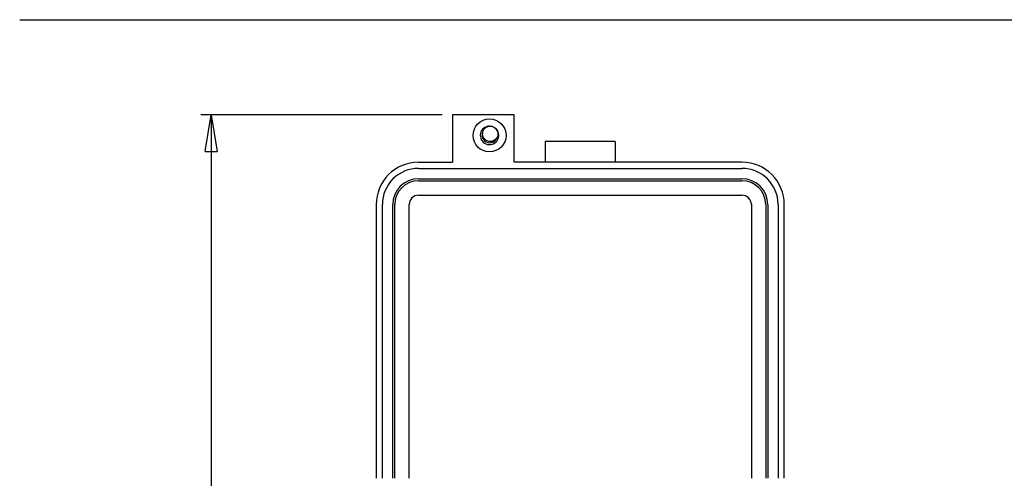
# Model space of a CAD drawing. Units: inches. Extents: x 0.5 to 8, y 0.3 to 10.7.
# Drawn here: x 0.5 to 4.3, y 8.6 to 10.3 of the extents above; entities that cross this region are included whole.
import ezdxf

# ---------------------------------------------------------------- set-up
doc = ezdxf.new("R2010")
doc.units = ezdxf.units.IN
doc.header["$MEASUREMENT"] = 0
doc.layers.add('BORDER', color=7, linetype='Continuous')
doc.styles.add('SLDTEXTSTYLE2', font='arial.ttf', dxfattribs={"width": 0.948})
doc.dimstyles.new('SLDDIMSTYLE0', dxfattribs={"dimtxt": 0.101115, "dimasz": 0.14, "dimexe": 0, "dimexo": 0.0625, "dimgap": 0.025279, "dimtad": 0, "dimtih": 1, "dimtoh": 1, "dimlfac": 2.5, "dimrnd": 1e-09, "dimzin": 12, "dimdsep": 46, "dimtxsty": 'SLDTEXTSTYLE2', "dimblk1": 'CLOSED', "dimblk2": 'CLOSED', "dimsah": 1, "dimcen": 0.09, "dimadec": 0, "dimazin": 3, "dimtfac": 1, "dimtofl": 0, "dimtmove": 0, "dimatfit": 3, "dimldrblk": 'CLOSED', "dimfxl": 1, "dimfrac": 2, "dimtolj": 1, "dimtzin": 12, "dimarcsym": 0})

# ---------------------------------------------------------------- blocks, each defined once
blk = doc.blocks.new('_Closed')
at = {"color": 0, "linetype": 'ByBlock', "lineweight": -2}
for p, q in [((-1, 0.166667), (0, 0)), ((-1, 0.166667), (-1, -0.166667)), ((0, 0), (-1, -0.166667)), ((0, 0), (-1, 0))]:
    blk.add_line(p, q, dxfattribs=at)
blk = doc.blocks.new('_D')
at = {"layer": 'BORDER', "transparency": 16777216}
for p, q in [((2.1234, 9.9702), (1.202, 9.9702)), ((1.2414, 9.9702), (1.2414, 8.4937)), ((1.0678, 8.3153), (1.033, 8.3153)), ((1.033, 8.3153), (1.033, 8.16)), ((1.415, 8.3153), (1.4497, 8.3153)), ((1.4497, 8.3153), (1.4497, 8.16)), ((1.033, 8.16), (1.0678, 8.16)), ((1.2414, 6.6604), (1.2414, 8.1368)), ((1.4497, 8.16), (1.415, 8.16)), ((2.0288, 6.6604), (1.202, 6.6604))]:
    blk.add_line(p, q, dxfattribs=at)
at = {"layer": 'BORDER', "transparency": 16777216, "xscale": 0.14, "yscale": 0.14}
for p, rotation in [((1.2414, 9.9702, -1.127), 90.00000000002224), ((1.2414, 6.6604, -1.127), 270.0000000000222)]:
    blk.add_blockref('_Closed', p, dxfattribs=dict(at, rotation=rotation))
at = {"layer": 'BORDER', "transparency": 16777216, "char_height": 0.10417, "attachment_point": 1, "style": 'SLDTEXTSTYLE2'}
for s, insert in [('8.27', (1.1063, 8.4727)), ('210.2', (1.0678, 8.2943))]:
    blk.add_mtext(s, dxfattribs=dict(at, insert=insert))

msp = doc.modelspace()

# ---------------------------------------------------------------- linework, layer by layer
at = {"color": 7, "linetype": 'Continuous', "lineweight": 25}
for p, q in [((2.1627, 9.9702), (2.1627, 9.7891)), ((2.3989, 9.9702), (2.1627, 9.9702)), ((2.3989, 9.7891), (2.3989, 9.9702)), ((2.7846, 9.8679), (2.517, 9.8679)), ((2.517, 9.8679), (2.517, 9.7891)), ((2.7846, 9.8679), (2.7846, 9.7891)), ((2.0336, 9.7891), (2.1627, 9.7891)), ((3.268, 9.7891), (2.3989, 9.7891)), ((2.0336, 9.7655), (3.268, 9.7655)), ((2.0336, 9.7262), (3.268, 9.7262)), ((2.0336, 9.7183), (3.268, 9.7183)), ((1.8715, 9.627), (1.8715, 8.5816)), ((1.8951, 8.5816), (1.8951, 9.627)), ((1.9344, 8.5816), (1.9344, 9.627)), ((1.9423, 8.5816), (1.9423, 9.627)), ((1.9974, 8.5816), (1.9974, 9.627)), ((2.0336, 9.6632), (3.268, 9.6632)), ((3.3042, 9.627), (3.3042, 8.5816)), ((3.3593, 9.627), (3.3593, 8.5816)), ((3.3672, 9.627), (3.3672, 8.5816)), ((3.4065, 9.627), (3.4065, 8.5816)), ((3.4302, 8.5816), (3.4302, 9.627))]:
    msp.add_line(p, q, dxfattribs=at)
for centre, radius in [((2.3044, 9.8915), 0.063), ((2.3071, 9.8976), 0.0294)]:
    msp.add_circle(centre, radius, dxfattribs=at)
for centre, radius, start, end in [((2.3044, 9.8915), 0.0354, 90, 43.1827), ((2.3044, 9.8915), 0.0283, 159.3018, 270), ((2.3044, 9.8915), 0.0283, 270, 333.5797), ((2.0336, 9.627), 0.1622, 90, 180), ((3.268, 9.627), 0.1622, 360, 90), ((2.0336, 9.627), 0.1386, 90, 180), ((3.268, 9.627), 0.1386, 360, 90), ((2.0336, 9.627), 0.0992, 90, 180), ((2.0336, 9.627), 0.0913, 90, 180), ((3.268, 9.627), 0.0992, 360, 90), ((3.268, 9.627), 0.0913, 360, 90), ((2.0336, 9.627), 0.0362, 90, 180), ((3.268, 9.627), 0.0362, 0, 90)]:
    msp.add_arc(centre, radius, start, end, dxfattribs=at)
at = {"layer": 'BORDER'}
msp.add_line((0.5099, 10.3335), (7.976, 10.3335), dxfattribs=at)

# ---------------------------------------------------------------- dimensions: what is measured, and where the dimension line sits
dim = msp.add_linear_dim(base=(1.2414, 6.6604), p1=(2.1627, 9.9702), p2=(2.0681, 6.6604), angle=90, dimstyle='SLDDIMSTYLE0', dxfattribs=at)
dim.commit()
dim.dimension.update_dxf_attribs({"geometry": '_D', "text_midpoint": (1.2414, 8.3153), "dimtype": 160})

doc.saveas('drawing.dxf')
